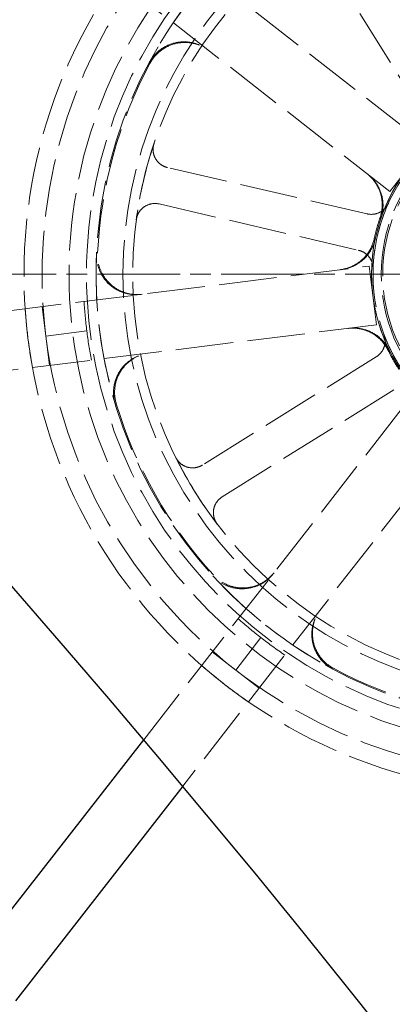
# Model space of a CAD drawing. Units: millimetres. Extents: x 357 to 4807, y 45 to 6265.
# Drawn here: x 1430 to 1454, y 1633 to 1697 of the extents above; entities that cross this region are included whole.
import ezdxf

# ---------------------------------------------------------------- set-up
doc = ezdxf.new("R2010")
doc.units = ezdxf.units.MM
doc.header["$LTSCALE"] = 23
for name, pattern in [('CHAIN', [0.3543, 0.2362, -0.0295, 0.0591, -0.0295]), ('DASHED', [0.2068, 0.1655, -0.0413]), ('LONG_DASH_DOTTED', [0.3001, 0.2362, -0.0295, 0.0049, -0.0295])]:
    doc.linetypes.add(name, pattern=pattern)
for name, color, linetype, lineweight in [('Center Mark(Hillmar_metric)', 7, 'LONG_DASH_DOTTED', 18), ('Dimensions(Hillmar_metric)', 7, 'Continuous', 13), ('Hidden Edges(Hillmar_metric)', 7, 'DASHED', 18), ('Visible Edges(Hillmar_metric)', 7, 'Continuous', 25)]:
    doc.layers.add(name, color=color, linetype=linetype, lineweight=lineweight)
doc.styles.add('Hillmar_metric_Dimensions', font='arial.ttf')
doc.dimstyles.new('DEFAULT-ISO-Method 1b-Hillmar_metric', dxfattribs={"dimscale": 23, "dimtxt": 2, "dimasz": 2.5, "dimexe": 1, "dimexo": 1, "dimgap": 0.25, "dimtad": 1, "dimtih": 1, "dimtoh": 1, "dimrnd": 1e-08, "dimdsep": 46, "dimtxsty": 'Hillmar_metric_Dimensions', "dimcen": 0.09, "dimdle": 8, "dimclrd": 7, "dimclre": 7, "dimclrt": 7, "dimazin": 2, "dimtfac": 0.75, "dimtmove": 0, "dimatfit": 3, "dimfxl": 1, "dimtolj": 1, "dimlwd": 9, "dimlwe": 9, "dimarcsym": 0})

# ---------------------------------------------------------------- blocks, each defined once
blk = doc.blocks.new('*D50')
at = {"layer": 'Defpoints', "color": 0, "linetype": 'Continuous', "transparency": 16777216}
for p in [(1262.805, 1826.866), (1043.757, 1083.473), (1579.055, 1083.473)]:
    blk.add_point(p, dxfattribs=at)
at = {"layer": 'Dimensions(Hillmar_metric)', "color": 7, "linetype": 'Continuous', "lineweight": 9, "transparency": 16777216}
for p, q in [((1239.805, 1826.866), (1020.757, 1826.866)), ((1043.757, 1769.366), (1043.757, 1484.406)), ((1043.757, 1140.973), (1043.757, 1425.933)), ((1556.055, 1083.473), (1020.757, 1083.473))]:
    blk.add_line(p, q, dxfattribs=at)
at = {"layer": 'Dimensions(Hillmar_metric)', "color": 7, "linetype": 'Continuous', "transparency": 16777216}
for points in [[(1034.174, 1769.366), (1053.34, 1769.366), (1043.757, 1826.866)], [(1034.174, 1140.973), (1053.34, 1140.973), (1043.757, 1083.473)]]:
    blk.add_solid(points, dxfattribs=at)
at = {"layer": 'Dimensions(Hillmar_metric)', "color": 7, "linetype": 'Continuous', "lineweight": 13, "transparency": 16777216, "insert": (1043.757, 1455.17), "char_height": 46, "attachment_point": 5, "style": 'Hillmar_metric_Dimensions'}
blk.add_mtext('\\A1;905', dxfattribs=at)
blk = doc.blocks.new('*D51')
at = {"layer": 'Defpoints', "color": 0, "linetype": 'Continuous', "transparency": 16777216}
for p in [(1262.805, 1783.33), (1579.055, 1039.938), (1262.805, 864.426)]:
    blk.add_point(p, dxfattribs=at)
at = {"layer": 'Dimensions(Hillmar_metric)', "color": 7, "linetype": 'Continuous', "lineweight": 9, "transparency": 16777216}
for p, q in [((1262.805, 1760.33), (1262.805, 841.426)), ((1579.055, 1016.938), (1579.055, 841.426)), ((1521.555, 864.426), (1320.305, 864.426))]:
    blk.add_line(p, q, dxfattribs=at)
at = {"layer": 'Dimensions(Hillmar_metric)', "color": 7, "linetype": 'Continuous', "transparency": 16777216}
for points in [[(1320.305, 874.009), (1320.305, 854.842), (1262.805, 864.426)], [(1521.555, 874.009), (1521.555, 854.842), (1579.055, 864.426)]]:
    blk.add_solid(points, dxfattribs=at)
at = {"layer": 'Dimensions(Hillmar_metric)', "color": 7, "linetype": 'Continuous', "lineweight": 13, "transparency": 16777216, "insert": (1420.93, 893.678), "char_height": 46, "attachment_point": 5, "style": 'Hillmar_metric_Dimensions'}
blk.add_mtext('\\A1;385', dxfattribs=at)

msp = doc.modelspace()

# ---------------------------------------------------------------- linework, layer by layer
at = {"layer": 'Center Mark(Hillmar_metric)', "linetype": 'CHAIN'}
msp.add_line((1521.888, 1680.6457), (1422.0844, 1680.6457), dxfattribs=at)
at = {"layer": 'Hidden Edges(Hillmar_metric)'}
for p, q in [((1418.9117, 1718.551), (1456.6172, 1689.1733)), ((1454.2192, 1686.0955), (1416.5138, 1715.4733)), ((1449.7225, 1701.8556), (1456.8538, 1690.409)), ((1452.7144, 1684.6222), (1439.5778, 1687.6737)), ((1455.4182, 1687.6344), (1454.2192, 1686.0955)), ((1439.0202, 1685.2733), (1452.1568, 1682.2218)), ((1414.6466, 1676.4366), (1452.8633, 1681.1808)), ((1452.8633, 1681.1808), (1453.1036, 1679.2448)), ((1453.1036, 1679.2448), (1453.3439, 1677.3089)), ((1431.57, 1676.5716), (1431.3297, 1678.5076)), ((1453.3439, 1677.3089), (1417.882, 1672.9066)), ((1434.2601, 1676.9056), (1431.57, 1676.5716)), ((1431.8104, 1674.6357), (1431.57, 1676.5716)), ((1453.3216, 1675.203), (1441.875, 1668.0717)), ((1438.0105, 1649.965), (1455.8604, 1672.8748)), ((1443.178, 1665.9801), (1454.6247, 1673.1114)), ((1458.9381, 1670.4768), (1440.5772, 1646.9112)), ((1445.729, 1656.6974), (1444.063, 1654.5591)), ((1444.063, 1654.5591), (1442.5241, 1655.7581)), ((1445.6018, 1653.3601), (1444.063, 1654.5591))]:
    msp.add_line(p, q, dxfattribs=at)
for radius in [61.9701, 31.2964, 31.2964, 30.1489, 29.5175, 27.7495, 27.1072, 11.3765, 11.371, 11.2831, 10.7451, 10.6408]:
    msp.add_circle((1464.388, 1680.6457), radius, dxfattribs=at)
for radius, start, end in [(62.5929, 269.292983, 171.944462), (29.5175, 132.322742, 151.830195), (34.2605, 142.076468, 187.076468), (33.0699, 142.076468, 187.076468), (29.4498, 151.855021, 177.297916), (11.3765, 123.050641, 161.102296), (27.1072, 161.458019, 172.387871), (11.2831, 155.566661, 178.279229), (11.4442, 161.007197, 168.145739), (11.3765, 168.050641, 206.102296), (29.5175, 177.322742, 196.830195), (30.3592, 183.392236, 187.076468), (33.0699, 187.076468, 232.076468), (30.3592, 187.076468, 190.760701), (11.2831, 200.566661, 223.279229), (34.2605, 187.076468, 232.076468), (11.4442, 206.007197, 213.145739), (29.4498, 196.855021, 222.297916), (27.1072, 206.458019, 217.387871), (29.5175, 222.322742, 241.830195), (30.3592, 228.392236, 232.076468), (30.3592, 232.076468, 235.760701), (33.0699, 232.076468, 277.076468), (29.4498, 241.855021, 267.297916), (34.2605, 232.076468, 277.076468)]:
    msp.add_arc((1464.388, 1680.6457), radius, start, end, dxfattribs=at)
for points, knots in [([(1438.3668, 1694.5805), (1438.5271, 1694.8798), (1438.7444, 1695.145), (1439.2683, 1695.5772), (1439.57, 1695.7401), (1440.2188, 1695.941), (1440.5597, 1695.9771), (1441.1464, 1695.9247), (1441.3904, 1695.867), (1441.8544, 1695.684), (1442.0722, 1695.5598), (1442.2689, 1695.4065)], [0, 0, 0, 0, 0.12402517, 0.12402517, 0.24805121, 0.24805121, 0.37208152, 0.37208152, 0.46317193, 0.46317193, 0.55426286, 0.55426286, 0.55426286, 0.55426286]), ([(1438.4204, 1694.5373), (1438.5806, 1694.8367), (1438.7977, 1695.102), (1439.3215, 1695.5344), (1439.6231, 1695.6974), (1440.2718, 1695.8986), (1440.6127, 1695.9349), (1441.1996, 1695.8827), (1441.4438, 1695.825), (1441.9083, 1695.642), (1442.1262, 1695.5177), (1442.3231, 1695.3643)], [0, 0, 0, 0, 0.12402517, 0.12402517, 0.2480512, 0.2480512, 0.37208151, 0.37208151, 0.46324106, 0.46324106, 0.55440113, 0.55440113, 0.55440113, 0.55440113]), ([(1438.6879, 1689.2657), (1438.6369, 1689.1137), (1438.6161, 1688.9531), (1438.6372, 1688.633), (1438.6789, 1688.4765), (1438.82, 1688.1883), (1438.918, 1688.0593), (1439.1146, 1687.8847), (1439.1994, 1687.8265), (1439.3814, 1687.7324), (1439.478, 1687.6968), (1439.5778, 1687.6737)], [0, 0, 0, 0, 0.05857754, 0.05857754, 0.11716195, 0.11716195, 0.17576588, 0.17576588, 0.21318687, 0.21318687, 0.25060932, 0.25060932, 0.25060932, 0.25060932]), ([(1452.7037, 1687.2763), (1452.9716, 1687.0676), (1453.1962, 1686.8085), (1453.5334, 1686.2189), (1453.6428, 1685.8939), (1453.7129, 1685.358), (1453.7158, 1685.1565), (1453.6755, 1684.7569), (1453.6323, 1684.5601), (1453.5669, 1684.3702)], [0, 0, 0, 0, 0.12403966, 0.12403966, 0.24807662, 0.24807662, 0.32142887, 0.32142887, 0.39478051, 0.39478051, 0.39478051, 0.39478051]), ([(1452.7601, 1687.2324), (1453.028, 1687.0236), (1453.2526, 1686.7645), (1453.5898, 1686.1749), (1453.6992, 1685.85), (1453.7692, 1685.3148), (1453.7723, 1685.114), (1453.7324, 1684.7158), (1453.6895, 1684.5196), (1453.6247, 1684.3303)], [0, 0, 0, 0, 0.12403967, 0.12403967, 0.24807664, 0.24807664, 0.32116453, 0.32116453, 0.39425182, 0.39425182, 0.39425182, 0.39425182]), ([(1439.0202, 1685.2733), (1438.8638, 1685.3096), (1438.7018, 1685.315), (1438.3849, 1685.2635), (1438.233, 1685.207), (1437.9595, 1685.0391), (1437.8404, 1684.9292), (1437.6855, 1684.717), (1437.6357, 1684.6271), (1437.5594, 1684.4372), (1437.5333, 1684.3379), (1437.5197, 1684.2364)], [0, 0, 0, 0, 0.05863593, 0.05863593, 0.11726125, 0.11726125, 0.17586552, 0.17586552, 0.21323949, 0.21323949, 0.25061257, 0.25061257, 0.25061257, 0.25061257]), ([(1452.7144, 1684.6222), (1452.8707, 1684.5859), (1453.0327, 1684.5805), (1453.3497, 1684.632), (1453.5015, 1684.6885), (1453.7424, 1684.8364), (1453.8364, 1684.9154), (1453.9981, 1685.0985), (1454.0649, 1685.2015), (1454.1154, 1685.3127)], [0, 0, 0, 0, 0.05863696, 0.05863696, 0.11726302, 0.11726302, 0.16186991, 0.16186991, 0.2064732, 0.2064732, 0.2064732, 0.2064732]), ([(1453.1879, 1682.9966), (1453.1182, 1682.6642), (1452.9842, 1682.3486), (1452.6027, 1681.7867), (1452.3589, 1681.5456), (1451.9083, 1681.2471), (1451.7286, 1681.1559), (1451.3518, 1681.0165), (1451.156, 1680.9688), (1450.9567, 1680.9441)], [0, 0, 0, 0, 0.12402679, 0.12402679, 0.24805896, 0.24805896, 0.32141926, 0.32141926, 0.39477998, 0.39477998, 0.39477998, 0.39477998]), ([(1453.258, 1683.0011), (1453.1877, 1682.6689), (1453.0532, 1682.3536), (1452.6708, 1681.7922), (1452.4266, 1681.5516), (1451.9762, 1681.2542), (1451.797, 1681.1636), (1451.4214, 1681.025), (1451.2263, 1680.9776), (1451.0277, 1680.9529)], [0, 0, 0, 0, 0.12402681, 0.12402681, 0.248059, 0.248059, 0.32115493, 0.32115493, 0.39425129, 0.39425129, 0.39425129, 0.39425129]), ([(1437.8293, 1679.3145), (1437.4923, 1679.2726), (1437.1503, 1679.297), (1436.4949, 1679.4755), (1436.1878, 1679.6279), (1435.6492, 1680.0419), (1435.423, 1680.2994), (1435.1273, 1680.8088), (1435.0336, 1681.0413), (1434.9152, 1681.5258), (1434.8911, 1681.7753), (1434.9027, 1682.0244)], [0, 0, 0, 0, 0.12403902, 0.12403902, 0.24807553, 0.24807553, 0.37210701, 0.37210701, 0.46318542, 0.46318542, 0.55426366, 0.55426366, 0.55426366, 0.55426366]), ([(1437.8974, 1679.3229), (1437.5604, 1679.2811), (1437.2184, 1679.3055), (1436.563, 1679.484), (1436.2559, 1679.6364), (1435.7174, 1680.0503), (1435.4911, 1680.3079), (1435.1953, 1680.8174), (1435.1016, 1681.0501), (1434.9832, 1681.535), (1434.9591, 1681.7847), (1434.9709, 1682.034)], [0, 0, 0, 0, 0.12403902, 0.12403902, 0.24807553, 0.24807553, 0.37210701, 0.37210701, 0.46325456, 0.46325456, 0.55440193, 0.55440193, 0.55440193, 0.55440193]), ([(1453.11, 1680.9845), (1453.1148, 1681.1448), (1453.0883, 1681.3045), (1452.9754, 1681.6049), (1452.8902, 1681.7426), (1452.6978, 1681.9497), (1452.6017, 1682.0264), (1452.3902, 1682.149), (1452.2759, 1682.1942), (1452.1568, 1682.2218)], [0, 0, 0, 0, 0.05858074, 0.05858074, 0.11717939, 0.11717939, 0.1618237, 0.1618237, 0.20647065, 0.20647065, 0.20647065, 0.20647065]), ([(1451.4374, 1677.0722), (1451.7744, 1677.114), (1452.1164, 1677.0896), (1452.7718, 1676.9111), (1453.0789, 1676.7587), (1453.5074, 1676.4294), (1453.652, 1676.289), (1453.906, 1675.9778), (1454.0146, 1675.8081), (1454.1027, 1675.6276)], [0, 0, 0, 0, 0.12403966, 0.12403966, 0.24807662, 0.24807662, 0.32142887, 0.32142887, 0.39478051, 0.39478051, 0.39478051, 0.39478051]), ([(1451.5084, 1677.081), (1451.8454, 1677.1228), (1452.1874, 1677.0984), (1452.8428, 1676.9199), (1453.1499, 1676.7675), (1453.5778, 1676.4386), (1453.7219, 1676.2988), (1453.9753, 1675.989), (1454.0838, 1675.82), (1454.1718, 1675.6403)], [0, 0, 0, 0, 0.12403967, 0.12403967, 0.24807664, 0.24807664, 0.32116453, 0.32116453, 0.39425182, 0.39425182, 0.39425182, 0.39425182]), ([(1453.3216, 1675.203), (1453.4579, 1675.2879), (1453.5763, 1675.3986), (1453.7639, 1675.6591), (1453.8314, 1675.8065), (1453.8972, 1676.0814), (1453.9078, 1676.2037), (1453.8926, 1676.4475), (1453.867, 1676.5676), (1453.8241, 1676.6819)], [0, 0, 0, 0, 0.05863696, 0.05863696, 0.11726301, 0.11726301, 0.16186991, 0.16186991, 0.2064732, 0.2064732, 0.2064732, 0.2064732]), ([(1436.1348, 1672.0993), (1436.0365, 1672.4243), (1436.0026, 1672.7655), (1436.0675, 1673.4415), (1436.1657, 1673.77), (1436.4824, 1674.3709), (1436.6979, 1674.6375), (1437.1498, 1675.0153), (1437.3631, 1675.147), (1437.8206, 1675.3458), (1438.0625, 1675.4118), (1438.31, 1675.4426)], [0, 0, 0, 0, 0.12402517, 0.12402517, 0.24805121, 0.24805121, 0.37208152, 0.37208152, 0.46317194, 0.46317194, 0.55426286, 0.55426286, 0.55426286, 0.55426286]), ([(1436.2033, 1672.1066), (1436.1048, 1672.4317), (1436.0708, 1672.7728), (1436.1354, 1673.4489), (1436.2334, 1673.7774), (1436.5498, 1674.3784), (1436.7652, 1674.6451), (1437.2171, 1675.0232), (1437.4306, 1675.1551), (1437.8884, 1675.3541), (1438.1304, 1675.4203), (1438.3781, 1675.451)], [0, 0, 0, 0, 0.12402517, 0.12402517, 0.2480512, 0.2480512, 0.37208151, 0.37208151, 0.46324107, 0.46324107, 0.55440113, 0.55440113, 0.55440113, 0.55440113]), ([(1440.12, 1668.5683), (1440.1915, 1668.4247), (1440.2903, 1668.2964), (1440.5316, 1668.085), (1440.6717, 1668.0038), (1440.9752, 1667.8998), (1441.1357, 1667.8779), (1441.3982, 1667.8935), (1441.4993, 1667.9122), (1441.6946, 1667.9744), (1441.788, 1668.0175), (1441.875, 1668.0717)], [0, 0, 0, 0, 0.05857754, 0.05857754, 0.11716195, 0.11716195, 0.17576588, 0.17576588, 0.21318687, 0.21318687, 0.25060932, 0.25060932, 0.25060932, 0.25060932]), ([(1443.178, 1665.9801), (1443.0418, 1665.8952), (1442.9234, 1665.7845), (1442.7357, 1665.524), (1442.6682, 1665.3767), (1442.5936, 1665.0645), (1442.5871, 1664.9026), (1442.6276, 1664.643), (1442.6559, 1664.5442), (1442.7363, 1664.356), (1442.7881, 1664.2673), (1442.8502, 1664.186)], [0, 0, 0, 0, 0.05863593, 0.05863593, 0.11726125, 0.11726125, 0.17586552, 0.17586552, 0.21323949, 0.21323949, 0.25061257, 0.25061257, 0.25061257, 0.25061257]), ([(1446.5495, 1660.9245), (1446.3407, 1660.6566), (1446.0817, 1660.432), (1445.492, 1660.0948), (1445.1671, 1659.9854), (1444.4936, 1659.8973), (1444.1515, 1659.9195), (1443.5822, 1660.0705), (1443.3516, 1660.1687), (1442.9252, 1660.4276), (1442.7317, 1660.587), (1442.5638, 1660.7713)], [0, 0, 0, 0, 0.12403902, 0.12403902, 0.24807553, 0.24807553, 0.37210701, 0.37210701, 0.46318543, 0.46318543, 0.55426366, 0.55426366, 0.55426366, 0.55426366]), ([(1446.5917, 1660.9787), (1446.3829, 1660.7108), (1446.1239, 1660.4862), (1445.5342, 1660.149), (1445.2093, 1660.0396), (1444.5358, 1659.9515), (1444.1937, 1659.9736), (1443.6242, 1660.1247), (1443.3934, 1660.223), (1442.9668, 1660.4822), (1442.7732, 1660.6417), (1442.6053, 1660.8263)], [0, 0, 0, 0, 0.12403902, 0.12403902, 0.24807553, 0.24807553, 0.37210702, 0.37210702, 0.46325456, 0.46325456, 0.55440193, 0.55440193, 0.55440193, 0.55440193]), ([(1450.4532, 1654.6244), (1450.1538, 1654.7848), (1449.8886, 1655.002), (1449.4565, 1655.5259), (1449.2936, 1655.8276), (1449.0927, 1656.4764), (1449.0566, 1656.8174), (1449.109, 1657.404), (1449.1667, 1657.648), (1449.3496, 1658.1121), (1449.4739, 1658.3298), (1449.6272, 1658.5265)], [0, 0, 0, 0, 0.12402517, 0.12402517, 0.24805121, 0.24805121, 0.37208152, 0.37208152, 0.46317193, 0.46317193, 0.55426286, 0.55426286, 0.55426286, 0.55426286]), ([(1450.4964, 1654.6781), (1450.197, 1654.8382), (1449.9317, 1655.0554), (1449.4993, 1655.5791), (1449.3363, 1655.8807), (1449.1351, 1656.5295), (1449.0988, 1656.8704), (1449.151, 1657.4573), (1449.2087, 1657.7014), (1449.3916, 1658.1659), (1449.516, 1658.3838), (1449.6694, 1658.5807)], [0, 0, 0, 0, 0.12402517, 0.12402517, 0.2480512, 0.2480512, 0.37208151, 0.37208151, 0.46324106, 0.46324106, 0.55440113, 0.55440113, 0.55440113, 0.55440113])]:
    msp.add_open_spline(points, degree=3, knots=knots, dxfattribs=at)
for points in [[(1430.2033, 1678.3678), (1430.2475, 1677.7047), (1430.3103, 1677.055), (1430.3885, 1676.425)], [(1430.3885, 1676.425), (1430.4667, 1675.795), (1430.5647, 1675.1496), (1430.684, 1674.4959)], [(1441.8265, 1654.8627), (1442.3266, 1654.4251), (1442.8304, 1654.0101), (1443.3312, 1653.6199)], [(1443.3312, 1653.6199), (1443.832, 1653.2297), (1444.3576, 1652.8427), (1444.9042, 1652.4647)]]:
    msp.add_open_spline(points, degree=3, dxfattribs=at)
at = {"layer": 'Visible Edges(Hillmar_metric)'}
for p, q in [((1426.4827, 1635.1694), (1438.0105, 1649.965)), ((1440.5772, 1646.9112), (1429.5604, 1632.7714))]:
    msp.add_line(p, q, dxfattribs=at)
for centre, radius, start, end in [((816.7689, 1125.2018), 813.2143, 9, 54.2834458), ((1464.388, 1680.6457), 62.5929, 171.944462, 269.292983)]:
    msp.add_arc(centre, radius, start, end, dxfattribs=at)

# ---------------------------------------------------------------- dimensions: what is measured, and where the dimension line sits
at = {"layer": 'Dimensions(Hillmar_metric)', "color": 7, "linetype": 'Continuous', "lineweight": 13}
for base, p1, p2, angle, override, picture, middle in [((1043.757, 1083.4732), (1262.8047, 1826.8661), (1579.0547, 1083.4732), 90, {"dimgap": 0.25, "dimdec": 2, "dimlfac": 1.217391, "dimtol": 0, "dimlim": 0, "dimtp": 0, "dimtm": 0, "dimtdec": 2, "dimtofl": 0, "dimatfit": 1}, '*D50', (1043.757, 1455.1696)), ((1262.8047, 864.4256), (1579.0547, 1039.9375), (1262.8047, 1783.3304), 180, {"dimgap": 0.25, "dimtih": 0, "dimtoh": 0, "dimdec": 2, "dimlfac": 1.217391, "dimtol": 0, "dimlim": 0, "dimtp": 0, "dimtm": 0, "dimtdec": 2, "dimtofl": 0, "dimatfit": 1}, '*D51', (1420.9297, 864.4256))]:
    dim = msp.add_linear_dim(base=base, p1=p1, p2=p2, angle=angle, dimstyle='DEFAULT-ISO-Method 1b-Hillmar_metric', override=override, dxfattribs=at)
    dim.commit()
    dim.dimension.update_dxf_attribs({"geometry": picture, "text_midpoint": middle, "dimtype": 160})

doc.saveas('drawing.dxf')
